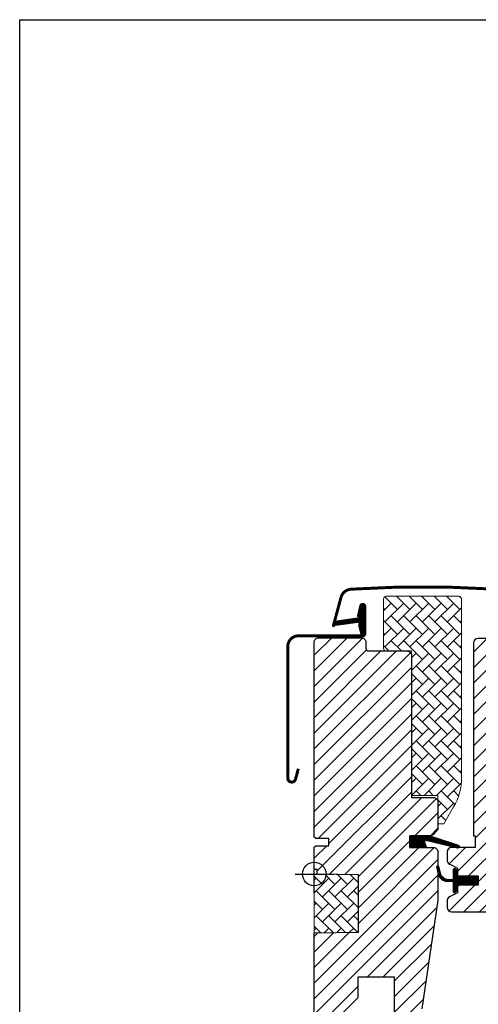
# Model space of a CAD drawing. Units: millimetres. Extents: x 19224 to 24095, y 3372 to 10225.
# Drawn here: x 21345 to 21500, y 4614 to 4948 of the extents above; entities that cross this region are included whole.
import ezdxf

# ---------------------------------------------------------------- set-up
doc = ezdxf.new("R2010")
doc.units = ezdxf.units.MM
doc.header["$LTSCALE"] = 30
for name, color, linetype in [('C13', 6, 'Continuous'), ('VELUX-HATCH.', 30, 'Continuous'), ('VELUX-WINDOW.', 1, 'Continuous'), ('VELUX_FLASHING', 4, 'Continuous'), ('VELUX_GASKET', 1, 'Continuous')]:
    doc.layers.add(name, color=color, linetype=linetype)
pattern_1 = [(45, (20297.802449504, 3924.925557995251), (-2.651650429449553, 2.651650429449553), [])]
pattern_2 = [(135.0000000000002, (20297.802449504, 3924.925557995251), (-4.242640687119285, -1.448003387910605e-14), [9, -3]), (225.0000000000002, (20295.68112916026, 3927.046878339002), (-4.242640687119285, -1.448003387910605e-14), [9, -3])]
pattern_3 = [(315, (21346.22172578931, 4267.689146344765), (0.1767766952966369, 0.1767766952966368), [])]

msp = doc.modelspace()

# ---------------------------------------------------------------- hatches: boundary and pattern name
at = {"layer": 'VELUX-HATCH.', "linetype": 'Continuous', "lineweight": 0}
h = msp.add_hatch(dxfattribs=at)
h.set_pattern_fill('AR-HBONE', color=256, scale=0.75, angle=90.0000000000002, style=0)
h.set_pattern_definition(pattern_2)
h.paths.add_polyline_path([(21468.27201774489, 4734.910963167273, 0.414200591827568), (21469.27206447494, 4733.910961140715), (21477.77204444777, 4733.910961140715), (21477.77204444777, 4684.91096055957), (21486.77204778564, 4684.91096055957), (21486.77204778563, 4675.210962136112), (21488.77202203643, 4675.210962136112), (21492.09253719222, 4680.962249700748, 0.1316520649949037), (21494.7720639981, 4690.96224947723), (21494.7720473088, 4751.510961492379, 0.4142135623731117), (21493.7720473088, 4752.510961492379), (21469.26553348236, 4752.510940277185, 0.4123069776576901), (21468.2720473088, 4751.510961492377)])
at = {"layer": 'VELUX-HATCH.'}
h = msp.add_hatch(dxfattribs=at)
h.set_pattern_fill('ANSI31', color=256, scale=30, style=0)
h.set_pattern_definition(pattern_1)
h.paths.add_polyline_path([(21477.77204444777, 4732.410958100878, 0.414216569876716), (21476.27203395736, 4733.910961140715), (21463.27202251327, 4733.910961140715, -0.4142007767085053), (21462.27203538787, 4734.910963167273), (21462.27203538787, 4736.910959769808, 0.4142214971911969), (21460.77202489745, 4738.410962809645), (21446.27206256759, 4738.410962809645, 0.4142199077336922), (21444.77205207717, 4736.910959769808), (21444.77205207717, 4670.710961398505), (21445.27201583755, 4670.210961316548), (21449.7720473088, 4670.210961316548), (21449.7720473088, 4667.810961668216), (21445.27201583755, 4667.810961668216), (21444.77205207717, 4667.31096158626), (21444.77205207717, 4659.710961225279), (21445.77203920257, 4659.710961225279), (21445.77203920257, 4658.193506148087), (21459.77203777205, 4657.94913523721), (21459.77203777205, 4638.472788099967), (21444.77205207717, 4638.210961659275), (21444.77205207717, 4610.91096146854), (21446.77202632796, 4608.910961140715), (21452.27204492461, 4608.910961140715), (21459.57206418883, 4616.210961778484), (21459.57206418883, 4623.210961063229), (21472.0720522679, 4623.210961063229), (21472.0720522679, 4611.210962821566), (21479.77923086059, 4611.210962821566, 0.3714651646820905), (21481.26285007369, 4612.489590485417), (21486.7557281179, 4649.301763891086, 0.03698872084030439), (21486.77204778563, 4649.522256170236), (21486.77204778563, 4659.160721828919), (21486.42537957419, 4660.585610845832, -0.654715910343648), (21486.77204778563, 4661.012511476689), (21486.77204778563, 4665.710961044602, 0.4142139187648721), (21485.27203729522, 4667.21096082481), (21477.27202108275, 4667.21096082481), (21477.27202108275, 4671.210961480461), (21484.17203357589, 4671.210961480461, 0.1989177762282689), (21485.23269822967, 4671.650300797843), (21486.332701949, 4672.750300791882, 0.1989120034749477), (21486.77204778563, 4673.810960789047), (21486.77204778563, 4682.71096057149, 0.414213575632926), (21485.27203729522, 4684.210961748682), (21477.77204444777, 4684.210961748682)])
h = msp.add_hatch(dxfattribs=at)
h.set_pattern_fill('ANSI31', color=256, scale=30, style=0)
h.set_pattern_definition(pattern_1)
edge = h.paths.add_edge_path()
edge.add_arc((21532.15767868079, 4706.110963484292), 1.999998565393608, 354.1517004796888, 450.0000769072182)
edge.add_line((21532.15767599622, 4708.110962049685), (21528.17203260938, 4708.110962049685))
edge.add_arc((21525.37204481641, 4708.110950790323), 2.799987792991388, -180.0002303988258, 0.00023039882569264591, ccw=False)
edge.add_line((21522.57205702344, 4708.110962049685), (21518.87204419652, 4708.110962997331))
edge.add_arc((21518.87024746495, 4709.609152071132), 1.498190151183526, 179.9308065911596, 270.0687130136338, ccw=False)
edge.add_line((21517.37205840627, 4709.610961364231), (21517.37205840627, 4736.610963927231))
edge.add_arc((21515.87204009085, 4736.610941200921), 1.500018315587378, 0.0008680704949657399, 89.99970111075285)
edge.add_line((21515.87204791585, 4738.110959516487), (21500.37204492462, 4738.110961212175))
edge.add_arc((21500.37204492462, 4736.610961212175), 1.5, 90, 180)
edge.add_line((21498.87204492462, 4736.610961212175), (21498.87202909362, 4671.210961480461))
edge.add_line((21498.87202909362, 4671.210961480461), (21499.34416430122, 4671.210961480461))
edge.add_line((21499.34416430122, 4671.210961480461), (21499.37205173055, 4671.210961480461))
edge.add_line((21499.37205173055, 4671.210961480461), (21499.37205173055, 4667.210962609968))
edge.add_line((21499.37205173055, 4667.210962609968), (21491.37203551808, 4667.210962609968))
edge.add_arc((21491.37204353518, 4665.710963271335), 1.499999338654158, 90.00030623042692, 180.0000104637691)
edge.add_line((21489.87204419652, 4665.710962997395), (21489.87204419652, 4662.925322578078))
edge.add_arc((21491.37204419652, 4662.925322578082), 1.500000000003638, 180.0000000001737, 242.8000000001382)
edge.add_line((21490.68639730594, 4661.591198018141), (21490.79878427782, 4661.533442481596))
edge.add_line((21490.79878427782, 4661.533442481596), (21493.37206937352, 4660.210963092393))
edge.add_line((21493.37206937352, 4660.210963092393), (21493.37206937352, 4657.6109629689))
edge.add_line((21493.37206937352, 4657.6109629689), (21500.47205544988, 4657.6109629689))
edge.add_line((21500.47205544988, 4657.6109629689), (21500.47205544988, 4654.410962933323))
edge.add_line((21500.47205544988, 4654.410962933323), (21493.37206937352, 4654.410962933323))
edge.add_line((21493.37206937352, 4654.410962933323), (21493.37206937352, 4651.810963159076))
edge.add_line((21493.37206937352, 4651.810963159076), (21490.68640328923, 4650.430728202335))
edge.add_arc((21491.37208182224, 4649.096556047562), 1.50005679532448, 117.2002439862495, 179.9981878275028)
edge.add_line((21489.87202502767, 4649.096603491924), (21489.87202502767, 4646.9109626353))
edge.add_arc((21491.3720571992, 4646.91099549249), 1.500032171894115, 180.0012550252755, 269.9991718601042)
edge.add_line((21491.37203551808, 4645.410963320754), (21519.37203265706, 4645.410963320754))
edge.add_arc((21519.37204978063, 4646.910956687517), 1.499993366860932, 269.9993459249247, 360.0002271895953)
edge.add_line((21520.87204314748, 4646.9109626353), (21520.87204314748, 4650.91096282529))
edge.add_arc((21521.87204492461, 4650.910961212175), 1.000001777135758, 90.00083948124251, 179.9999075754672, ccw=False)
edge.add_line((21521.87203027288, 4651.910962989203), (21527.12144114057, 4651.910962989203))
edge.add_arc((21527.12142602421, 4653.410994502431), 1.500031513304517, 270.0005773900953, 354.2661244892658)
edge.add_line((21528.61395239132, 4653.261129281687), (21534.14672170762, 4705.901904285638))
at = {"layer": 'VELUX-HATCH.', "linetype": 'Continuous', "lineweight": 0}
h = msp.add_hatch(dxfattribs=at)
h.set_pattern_fill('AR-HBONE', color=256, scale=0.75, angle=90.0000000000002, style=0)
h.set_pattern_definition(pattern_2)
h.paths.add_polyline_path([(21444.77203935691, 4658.21096121224), (21444.77205207717, 4638.210961659275), (21459.77203777205, 4638.472788099967), (21459.77203777205, 4657.94913523721)])
at = {"layer": 'VELUX_GASKET'}
h = msp.add_hatch(dxfattribs=at)
h.set_pattern_fill('ANSI31', color=256, scale=2, angle=270, style=0)
h.set_pattern_definition(pattern_3)
edge = h.paths.add_edge_path()
edge.add_line((21459.94752255514, 4742.273899456901), (21460.58763844705, 4739.508440529931))
edge.add_arc((21461.22205389797, 4739.804273313148), 0.7000000000012567, 204.9999999997823, 377.9204093351727)
edge.add_arc((21476.06521771362, 4744.604324140095), 14.8999999999777, 184.5466277372081, 197.9204093353293, ccw=False)
edge.add_arc((21461.5263806282, 4743.442930470092), 0.314893906671861, 108.89070378507839, 183.5931575874925, ccw=False)
edge.add_arc((21461.22205389797, 4744.410971117428), 0.7000000000000988, 286.8045477544075, 433.1954522455925)
edge.add_arc((21461.5111616796, 4745.368267670538), 0.2999999999984772, 175.4533722626336, 253.19545224529492, ccw=False)
edge.add_arc((21476.06521771364, 4744.210920290475), 14.89999999999644, 162.0795906646755, 175.453372262773, ccw=False)
edge.add_arc((21461.22205389797, 4749.010971117428), 0.7000000000005098, 342.0795906646856, 515.0000000000828)
edge.add_line((21460.58763844705, 4749.306803900647), (21459.94752255514, 4746.541344973679))
edge.add_arc((21460.97483662458, 4746.261718623704), 1.064690139369781, 164.7734474917889, 197.6418175792138)
edge.add_arc((21459.42760350541, 4745.662785990435), 0.5999999999992451, -86.0724527176892, 27.415265071371493, ccw=False)
edge.add_line((21459.46870048152, 4745.064195112996), (21451.77954432384, 4743.897222328102))
edge.add_arc((21452.16696612519, 4743.320180883409), 0.6950341581971995, 123.8771496847854, 266.2684219854282)
edge.add_line((21452.12173171058, 4742.626620266883), (21459.46870048152, 4743.751049317583))
edge.add_arc((21459.42760350541, 4743.152458440144), 0.5999999999990179, -27.415265071448573, 86.07245271769511, ccw=False)
edge.add_arc((21460.97483662458, 4742.553525806875), 1.064690139366272, 162.3581824207735, 195.2265525082153)
h = msp.add_hatch(dxfattribs=at)
h.set_pattern_fill('ANSI31', color=256, scale=2, angle=270, style=0)
h.set_pattern_definition(pattern_3)
h.paths.add_polyline_path([(21482.84502666211, 4667.210961480461), (21482.20801069856, 4668.874805958145, -0.5578057302500908), (21482.72429107493, 4669.551140666761), (21493.45799343432, 4667.022889922955, 0.8497457328400376), (21493.61727200109, 4667.996841754019), (21484.05328633447, 4671.210961480461), (21477.27202108275, 4671.210961480461), (21477.27202108275, 4667.210961480461)])
h = msp.add_hatch(dxfattribs=at)
h.set_pattern_fill('ANSI31', color=256, scale=2, angle=270, style=0)
h.set_pattern_definition(pattern_3)
h.paths.add_polyline_path([(21500.47205544988, 4657.6109629689), (21493.37206937352, 4657.6109629689), (21493.37206937352, 4659.235227024763), (21492.58415557424, 4660.023095072827, 0.6681661825757402), (21492.07203246633, 4659.810962956979), (21492.07203246633, 4656.397747142528), (21490.53376796459, 4656.369344455929, -0.3575658129816531), (21487.49446209117, 4658.657569841764), (21486.99184889461, 4660.723429934769, 0.3369973383744356), (21486.77204705754, 4661.01251167868), (21486.77204705754, 4659.160724821551), (21487.06846862294, 4657.942361501915, 0.3343553898056234), (21489.85909921789, 4655.654136116078), (21492.07203246633, 4655.597747142529), (21492.07203246633, 4652.135226862154, 0.6681656156982179), (21492.58415557424, 4651.923094862721), (21493.37206937352, 4652.710963027201), (21493.37206937352, 4654.410962933323), (21500.47205544988, 4654.410962933323)])

# ---------------------------------------------------------------- linework, layer by layer
msp.add_lwpolyline([(21344.77203935692, 4948.210961212237), (21944.77203935692, 4948.210961212237), (21944.77203935692, 4448.210961212237), (21344.77203935692, 4448.210961212237)], close=True)
at = {"layer": 'C13', "color": 1}
for p, q in [((21444.77204492461, 4651.710961212237), (21444.77204492461, 4664.710961212237)), ((21438.27204492461, 4658.210961212237), (21451.27204492461, 4658.210961212237))]:
    msp.add_line(p, q, dxfattribs=at)
msp.add_circle((21444.77204492461, 4658.210961212237), 4, dxfattribs=at)
at = {"layer": 'VELUX-HATCH.', "linetype": 'Continuous', "lineweight": 0}
msp.add_lwpolyline([(21469.27206447494, 4733.910961140715), (21477.77204444777, 4733.910961140715), (21477.77204444777, 4684.91096055957), (21486.77204778563, 4684.91096055957), (21486.77204778563, 4675.210962136112), (21488.77202203643, 4675.210962136112), (21492.09253719222, 4680.962249700748, 0.1316520649949037), (21494.7720639981, 4690.96224947723), (21494.7720473088, 4751.510961492379, 0.4142135623731117), (21493.7720473088, 4752.510961492379), (21469.26553348236, 4752.510940277185, 0.4123069776576901), (21468.2720473088, 4751.510961492377), (21468.27201774489, 4734.910963167273, 0.4142005918275679)], format="xyb", close=True, dxfattribs=at)
msp.add_lwpolyline([(21444.77203935691, 4658.21096121224), (21444.77205207717, 4638.210961659275), (21459.77203777205, 4638.472788099967), (21459.77203777205, 4657.94913523721), (21444.77204492461, 4658.210961115055)], dxfattribs=at)
at = {"layer": 'VELUX-WINDOW.'}
for points in [[(21444.77205207717, 4610.91096146854), (21444.77205207717, 4638.210961659275), (21459.77203777205, 4638.472788099967), (21459.77203777205, 4657.94913523721), (21445.77203920257, 4658.193506148087), (21445.77203920257, 4659.710961225279), (21444.77205207717, 4659.710961225279), (21444.77205207717, 4667.31096158626), (21445.27201583755, 4667.810961668216), (21449.7720473088, 4667.810961668216), (21449.7720473088, 4670.210961316548), (21445.27201583755, 4670.210961316548), (21444.77205207717, 4670.710961398505), (21444.77205207717, 4736.910959769808, -0.4142199077336921), (21446.27206256759, 4738.410962809645), (21460.77202489745, 4738.410962809645, -0.4142214971911968), (21462.27203538787, 4736.910959769808), (21462.27203538787, 4734.910963167273, 0.4142007767085054), (21463.27202251327, 4733.910961140715), (21476.27203395736, 4733.910961140715, -0.414216569876716), (21477.77204444777, 4732.410958100878), (21477.77204444777, 4684.210961748682), (21485.27203729522, 4684.210961748682, -0.414213575632926), (21486.77204778563, 4682.71096057149), (21486.77204778563, 4673.810960789047, -0.1989120034749477), (21486.332701949, 4672.750300791882), (21485.23269822967, 4671.650300797843, -0.1989177762282689), (21484.17203357589, 4671.210961480461), (21477.27202108275, 4671.210961480461), (21477.27202108275, 4667.21096082481), (21485.27203729522, 4667.21096082481, -0.414213918764872), (21486.77204778563, 4665.710961044602), (21486.77204778563, 4649.522256170236, -0.0371374671124909), (21486.75559690368, 4649.30088451954), (21481.26285007369, 4612.489590485417, -0.3714651646820906)], [(21515.87204791585, 4738.110959516487), (21500.37204492462, 4738.110961212175, 0.414213562373095), (21498.87204492462, 4736.610961212175), (21498.87202909362, 4671.210961480461), (21499.34416430122, 4671.210961480461), (21499.37205173055, 4671.210961480461), (21499.37205173055, 4667.210962609968), (21491.37203551808, 4667.210962609968, 0.4142120504294112), (21489.87204419652, 4665.710962997395), (21489.87204419652, 4662.925322578078, 0.2810873231024978), (21490.68639730594, 4661.591198018141), (21490.79878427782, 4661.533442481596), (21493.37206937352, 4660.210963092393), (21493.37206937352, 4657.6109629689), (21500.47205544988, 4657.6109629689), (21500.47205544988, 4654.410962933323), (21493.37206937352, 4654.410962933323), (21493.37206937352, 4651.810963159076), (21490.68640328923, 4650.430728202335, 0.2810776425885084), (21489.87202502767, 4649.096603491924), (21489.87202502767, 4646.9109626353, 0.4142029133751219), (21491.37203551808, 4645.410963320754), (21519.37203265706, 4645.410963320754, 0.414218067361995)]]:
    msp.add_lwpolyline(points, format="xyb", dxfattribs=at)
msp.add_lwpolyline([(21472.0720522679, 4611.210962821566), (21472.0720522679, 4623.210961063229), (21459.57206418883, 4623.210961063229), (21459.57206418883, 4616.210961778484), (21452.27204492461, 4608.910961140715)], dxfattribs=at)
at = {"layer": 'VELUX_FLASHING', "const_width": 1}
for points in [[(21451.17204783019, 4742.118007810535), (21453.83725047245, 4752.064679483887, -0.3210857995723093), (21457.28230758161, 4754.894262425363, -0.03313543772482284), (21506.12333412999, 4754.894262425369, -0.3210857995727665), (21509.56839123911, 4752.064679483887), (21511.08636891264, 4746.399509681531, 0.8025848516689723), (21512.84202913402, 4746.476163462226), (21513.82296826027, 4752.039345695091, -0.3639702342665739), (21517.59379714656, 4755.203446822801), (21522.08070715631, 4755.203446822799, -0.1793100372976505), (21524.57570217683, 4754.278967583192)], [(21439.37205007445, 4693.936256755911), (21438.42588594329, 4690.411018271767, -0.8767996487173338), (21435.77204873931, 4690.760960866533), (21435.77204873931, 4735.410964180552, -0.414215587943643), (21439.42205837142, 4739.060958911501), (21461.22203996551, 4739.060958911501, 0.4142222833803494), (21461.92203691375, 4739.760963310324), (21461.92203691375, 4749.060964275919, 0.8966200894135502), (21460.53855350387, 4749.212211062037), (21459.70671108138, 4745.45316218289)]]:
    msp.add_lwpolyline(points, format="xyb", dxfattribs=at)
at = {"layer": 'VELUX_GASKET', "color": 1}
msp.add_lwpolyline([(21459.94752255514, 4742.273899456901), (21460.58763844705, 4739.508440529931, 0.9400516832954487), (21461.88809329996, 4740.019660209227, -0.05842045684283267), (21461.2121057337, 4743.423195649488, -0.3380070047307315), (21461.42442934511, 4743.740863530249, 0.7426039674521047), (21461.42442934511, 4745.081078704607, -0.3528525644887335), (21461.2121057337, 4745.392048781088, -0.05842045684272516), (21461.88809329996, 4748.795584221347, 0.9400516832959274), (21460.58763844705, 4749.306803900647), (21459.94752255514, 4746.541344973679, 0.1444067299854768), (21459.96021915214, 4745.939047773634, -0.5400649957634988), (21459.46870048152, 4745.064195112996), (21451.77954432384, 4743.897222328102, 0.7158720838486433), (21452.12173171058, 4742.626620266883), (21459.46870048152, 4743.751049317583, -0.5400649957635576), (21459.96021915214, 4742.876196656944, 0.1444067299854647)], format="xyb", close=True, dxfattribs=at)
at = {"layer": 'VELUX_GASKET'}
for points in [[(21484.01779187167, 4671.222889922956), (21493.61727200109, 4667.996841754019, -0.8497457328402376), (21493.45799343432, 4667.022889922955), (21482.72429107493, 4669.551140666761, 0.5578057302502779), (21482.20801069856, 4668.874805958145), (21482.84502666211, 4667.210961480461), (21477.27202108275, 4667.210961480461), (21477.27202108275, 4671.210961480461), (21484.05328633447, 4671.210961480461)], [(21486.42537957419, 4660.585610845832, -1.272465621334731), (21486.99184889461, 4660.723429934769, 1.272465621334731), (21486.42537957419, 4660.585610845832, -1.272465621334731), (21486.99184889461, 4660.723429934769), (21487.49446209117, 4658.657569841764, 0.3575658129816531), (21490.53376796459, 4656.369344455929), (21492.07203246633, 4656.397747142528), (21492.07203246633, 4659.810962956979, -0.6681661825757403), (21492.58415557424, 4660.023095072827), (21493.37206937352, 4659.235227024763), (21493.37206937352, 4657.6109629689), (21500.47205544988, 4657.6109629689), (21500.47205544988, 4654.410962933323), (21493.37206937352, 4654.410962933323), (21493.37206937352, 4652.710963027201), (21492.58415557424, 4651.923094862721, -0.6681656156982179), (21492.07203246633, 4652.135226862154), (21492.07203246633, 4655.597747142529), (21489.85909921789, 4655.654136116078, -0.3343553898056234), (21487.06846862294, 4657.942361501915), (21486.42537957419, 4660.585610845832)]]:
    msp.add_lwpolyline(points, format="xyb", dxfattribs=at)

doc.saveas('drawing.dxf')
